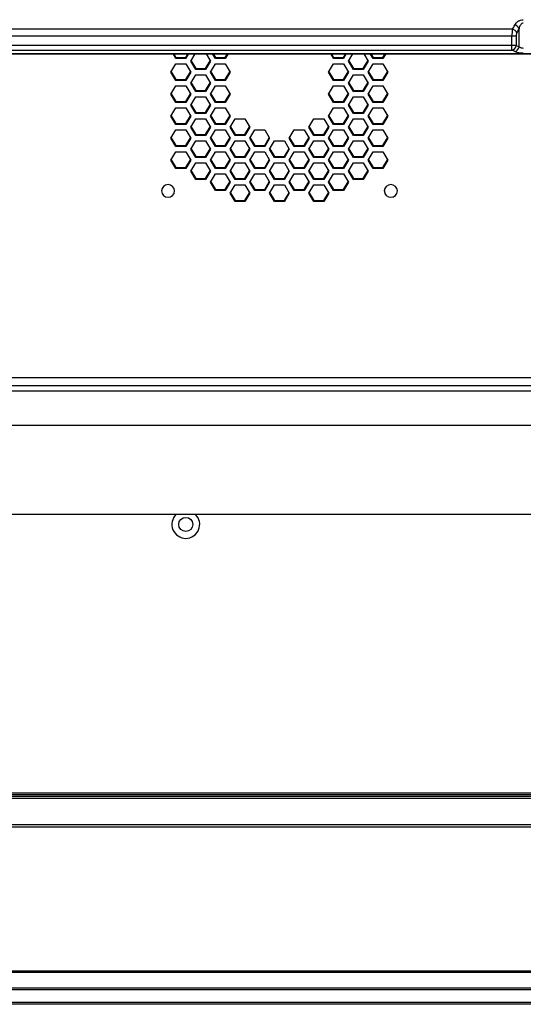
# Paper-space layout '_Bottom' of a CAD drawing. Units: inches. Extents: x -25.2 to 25.2, y -14.8 to 14.8.
# Drawn here: x -6.8 to -0.4, y -14.8 to -2.4 of the extents above; entities that cross this region are included whole.
import ezdxf

# ---------------------------------------------------------------- set-up
doc = ezdxf.new("R2010")
doc.units = ezdxf.units.IN
doc.header["$MEASUREMENT"] = 0

psp = doc.layouts.new('_Bottom')

# ---------------------------------------------------------------- linework, layer by layer
at = {"color": 7, "linetype": 'Continuous', "lineweight": 25}
for p, q in [((-12.785, -2.58), (-0.482, -2.58)), ((-0.527, -2.497), (-12.734, -2.497)), ((-0.536, -2.762), (-0.536, -2.58)), ((-0.482, -2.58), (-0.482, -2.702)), ((-0.446, -2.719), (-0.446, -2.487)), ((-0.482, -2.702), (-10.735, -2.702)), ((-0.482, -2.702), (-0.446, -2.719)), ((-10.735, -2.762), (-0.536, -2.762)), ((10.675, -2.807), (-10.675, -2.807)), ((-10.67, -2.809), (10.67, -2.809)), ((-4.78, -2.868), (-4.815, -2.809)), ((-4.807, -2.809), (-4.78, -2.855)), ((-4.78, -2.855), (-4.78, -2.868)), ((-4.78, -2.855), (-4.655, -2.855)), ((-4.62, -2.809), (-4.655, -2.868)), ((-4.655, -2.855), (-4.628, -2.809)), ((-4.655, -2.855), (-4.655, -2.868)), ((-4.594, -2.902), (-4.538, -2.809)), ((-4.399, -2.809), (-4.344, -2.902)), ((-4.282, -2.868), (-4.317, -2.809)), ((-4.309, -2.809), (-4.282, -2.855)), ((-4.282, -2.855), (-4.282, -2.868)), ((-4.282, -2.855), (-4.157, -2.855)), ((-4.122, -2.809), (-4.157, -2.868)), ((-4.157, -2.855), (-4.13, -2.809)), ((-4.157, -2.855), (-4.157, -2.868)), ((-2.788, -2.868), (-2.823, -2.809)), ((-2.816, -2.809), (-2.788, -2.855)), ((-2.788, -2.855), (-2.788, -2.868)), ((-2.788, -2.855), (-2.663, -2.855)), ((-2.628, -2.809), (-2.663, -2.868)), ((-2.663, -2.855), (-2.636, -2.809)), ((-2.663, -2.855), (-2.663, -2.868)), ((-2.602, -2.902), (-2.546, -2.809)), ((-2.407, -2.809), (-2.352, -2.902)), ((-2.29, -2.868), (-2.325, -2.809)), ((-2.318, -2.809), (-2.29, -2.855)), ((-2.29, -2.855), (-2.29, -2.868)), ((-2.29, -2.855), (-2.165, -2.855)), ((-2.13, -2.809), (-2.165, -2.868)), ((-2.165, -2.855), (-2.138, -2.809)), ((-2.165, -2.855), (-2.165, -2.868)), ((-0.5, -2.779), (-0.536, -2.762)), ((-4.843, -3.041), (-4.78, -2.936)), ((-4.655, -2.868), (-4.78, -2.868)), ((-4.78, -2.936), (-4.655, -2.936)), ((-4.655, -2.936), (-4.593, -3.041)), ((-4.531, -3.006), (-4.594, -2.902)), ((-4.59, -2.895), (-4.531, -2.994)), ((-4.406, -2.994), (-4.347, -2.895)), ((-4.344, -2.902), (-4.406, -3.006)), ((-4.345, -3.041), (-4.282, -2.936)), ((-4.157, -2.868), (-4.282, -2.868)), ((-4.282, -2.936), (-4.157, -2.936)), ((-4.157, -2.936), (-4.095, -3.041)), ((-2.851, -3.041), (-2.788, -2.936)), ((-2.663, -2.868), (-2.788, -2.868)), ((-2.788, -2.936), (-2.663, -2.936)), ((-2.663, -2.936), (-2.601, -3.041)), ((-2.539, -3.006), (-2.602, -2.902)), ((-2.598, -2.895), (-2.539, -2.994)), ((-2.414, -2.994), (-2.356, -2.895)), ((-2.352, -2.902), (-2.414, -3.006)), ((-2.353, -3.041), (-2.29, -2.936)), ((-2.165, -2.868), (-2.29, -2.868)), ((-2.29, -2.936), (-2.165, -2.936)), ((-2.165, -2.936), (-2.103, -3.041)), ((-4.78, -3.145), (-4.843, -3.041)), ((-4.839, -3.034), (-4.78, -3.132)), ((-4.655, -3.132), (-4.596, -3.034)), ((-4.593, -3.041), (-4.655, -3.145)), ((-4.594, -3.18), (-4.531, -3.075)), ((-4.531, -2.994), (-4.531, -3.006)), ((-4.531, -2.994), (-4.406, -2.994)), ((-4.406, -3.006), (-4.531, -3.006)), ((-4.531, -3.075), (-4.406, -3.075)), ((-4.406, -2.994), (-4.406, -3.006)), ((-4.406, -3.075), (-4.344, -3.18)), ((-4.282, -3.145), (-4.345, -3.041)), ((-4.341, -3.034), (-4.282, -3.132)), ((-4.157, -3.132), (-4.098, -3.034)), ((-4.095, -3.041), (-4.157, -3.145)), ((-2.788, -3.145), (-2.851, -3.041)), ((-2.847, -3.034), (-2.788, -3.132)), ((-2.663, -3.132), (-2.605, -3.034)), ((-2.601, -3.041), (-2.663, -3.145)), ((-2.602, -3.18), (-2.539, -3.075)), ((-2.539, -2.994), (-2.539, -3.006)), ((-2.539, -2.994), (-2.414, -2.994)), ((-2.414, -3.006), (-2.539, -3.006)), ((-2.539, -3.075), (-2.414, -3.075)), ((-2.414, -2.994), (-2.414, -3.006)), ((-2.414, -3.075), (-2.352, -3.18)), ((-2.29, -3.145), (-2.353, -3.041)), ((-2.349, -3.034), (-2.29, -3.132)), ((-2.165, -3.132), (-2.107, -3.034)), ((-2.103, -3.041), (-2.165, -3.145)), ((-4.843, -3.318), (-4.78, -3.214)), ((-4.78, -3.132), (-4.78, -3.145)), ((-4.78, -3.132), (-4.655, -3.132)), ((-4.655, -3.145), (-4.78, -3.145)), ((-4.78, -3.214), (-4.655, -3.214)), ((-4.655, -3.132), (-4.655, -3.145)), ((-4.655, -3.214), (-4.593, -3.318)), ((-4.531, -3.284), (-4.594, -3.18)), ((-4.59, -3.173), (-4.531, -3.271)), ((-4.406, -3.271), (-4.347, -3.173)), ((-4.344, -3.18), (-4.406, -3.284)), ((-4.345, -3.318), (-4.282, -3.214)), ((-4.282, -3.132), (-4.282, -3.145)), ((-4.282, -3.132), (-4.157, -3.132)), ((-4.157, -3.145), (-4.282, -3.145)), ((-4.282, -3.214), (-4.157, -3.214)), ((-4.157, -3.132), (-4.157, -3.145)), ((-4.157, -3.214), (-4.095, -3.318)), ((-2.851, -3.318), (-2.788, -3.214)), ((-2.788, -3.132), (-2.788, -3.145)), ((-2.788, -3.132), (-2.663, -3.132)), ((-2.663, -3.145), (-2.788, -3.145)), ((-2.788, -3.214), (-2.663, -3.214)), ((-2.663, -3.132), (-2.663, -3.145)), ((-2.663, -3.214), (-2.601, -3.318)), ((-2.539, -3.284), (-2.602, -3.18)), ((-2.598, -3.173), (-2.539, -3.271)), ((-2.414, -3.271), (-2.356, -3.173)), ((-2.352, -3.18), (-2.414, -3.284)), ((-2.353, -3.318), (-2.29, -3.214)), ((-2.29, -3.132), (-2.29, -3.145)), ((-2.29, -3.132), (-2.165, -3.132)), ((-2.165, -3.145), (-2.29, -3.145)), ((-2.29, -3.214), (-2.165, -3.214)), ((-2.165, -3.132), (-2.165, -3.145)), ((-2.165, -3.214), (-2.103, -3.318)), ((-4.78, -3.423), (-4.843, -3.318)), ((-4.839, -3.312), (-4.78, -3.41)), ((-4.655, -3.41), (-4.596, -3.312)), ((-4.593, -3.318), (-4.655, -3.423)), ((-4.594, -3.457), (-4.531, -3.353)), ((-4.531, -3.271), (-4.531, -3.284)), ((-4.531, -3.271), (-4.406, -3.271)), ((-4.406, -3.284), (-4.531, -3.284)), ((-4.531, -3.353), (-4.406, -3.353)), ((-4.406, -3.271), (-4.406, -3.284)), ((-4.406, -3.353), (-4.344, -3.457)), ((-4.282, -3.423), (-4.345, -3.318)), ((-4.341, -3.312), (-4.282, -3.41)), ((-4.157, -3.41), (-4.098, -3.312)), ((-4.095, -3.318), (-4.157, -3.423)), ((-2.788, -3.423), (-2.851, -3.318)), ((-2.847, -3.312), (-2.788, -3.41)), ((-2.663, -3.41), (-2.605, -3.312)), ((-2.601, -3.318), (-2.663, -3.423)), ((-2.602, -3.457), (-2.539, -3.353)), ((-2.539, -3.271), (-2.539, -3.284)), ((-2.539, -3.271), (-2.414, -3.271)), ((-2.414, -3.284), (-2.539, -3.284)), ((-2.539, -3.353), (-2.414, -3.353)), ((-2.414, -3.271), (-2.414, -3.284)), ((-2.414, -3.353), (-2.352, -3.457)), ((-2.29, -3.423), (-2.353, -3.318)), ((-2.349, -3.312), (-2.29, -3.41)), ((-2.165, -3.41), (-2.107, -3.312)), ((-2.103, -3.318), (-2.165, -3.423)), ((-4.78, -3.41), (-4.78, -3.423)), ((-4.78, -3.41), (-4.655, -3.41)), ((-4.655, -3.423), (-4.78, -3.423)), ((-4.655, -3.41), (-4.655, -3.423)), ((-4.531, -3.562), (-4.594, -3.457)), ((-4.59, -3.451), (-4.531, -3.549)), ((-4.406, -3.549), (-4.347, -3.451)), ((-4.344, -3.457), (-4.406, -3.562)), ((-4.282, -3.41), (-4.282, -3.423)), ((-4.282, -3.41), (-4.157, -3.41)), ((-4.157, -3.423), (-4.282, -3.423)), ((-4.157, -3.41), (-4.157, -3.423)), ((-2.788, -3.41), (-2.788, -3.423)), ((-2.788, -3.41), (-2.663, -3.41)), ((-2.663, -3.423), (-2.788, -3.423)), ((-2.663, -3.41), (-2.663, -3.423)), ((-2.539, -3.562), (-2.602, -3.457)), ((-2.598, -3.451), (-2.539, -3.549)), ((-2.414, -3.549), (-2.356, -3.451)), ((-2.352, -3.457), (-2.414, -3.562)), ((-2.29, -3.41), (-2.29, -3.423)), ((-2.29, -3.41), (-2.165, -3.41)), ((-2.165, -3.423), (-2.29, -3.423)), ((-2.165, -3.41), (-2.165, -3.423)), ((-4.843, -3.596), (-4.78, -3.492)), ((-4.78, -3.701), (-4.843, -3.596)), ((-4.839, -3.59), (-4.78, -3.688)), ((-4.78, -3.492), (-4.655, -3.492)), ((-4.655, -3.492), (-4.593, -3.596)), ((-4.655, -3.688), (-4.596, -3.59)), ((-4.593, -3.596), (-4.655, -3.701)), ((-4.531, -3.549), (-4.531, -3.562)), ((-4.531, -3.549), (-4.406, -3.549)), ((-4.406, -3.562), (-4.531, -3.562)), ((-4.406, -3.549), (-4.406, -3.562)), ((-4.345, -3.596), (-4.282, -3.492)), ((-4.282, -3.701), (-4.345, -3.596)), ((-4.341, -3.59), (-4.282, -3.688)), ((-4.282, -3.492), (-4.157, -3.492)), ((-4.157, -3.492), (-4.095, -3.596)), ((-4.157, -3.688), (-4.098, -3.59)), ((-4.095, -3.596), (-4.157, -3.701)), ((-2.851, -3.596), (-2.788, -3.492)), ((-2.788, -3.701), (-2.851, -3.596)), ((-2.847, -3.59), (-2.788, -3.688)), ((-2.788, -3.492), (-2.663, -3.492)), ((-2.663, -3.492), (-2.601, -3.596)), ((-2.663, -3.688), (-2.605, -3.59)), ((-2.601, -3.596), (-2.663, -3.701)), ((-2.539, -3.549), (-2.539, -3.562)), ((-2.539, -3.549), (-2.414, -3.549)), ((-2.414, -3.562), (-2.539, -3.562)), ((-2.414, -3.549), (-2.414, -3.562)), ((-2.353, -3.596), (-2.29, -3.492)), ((-2.29, -3.701), (-2.353, -3.596)), ((-2.349, -3.59), (-2.29, -3.688)), ((-2.29, -3.492), (-2.165, -3.492)), ((-2.165, -3.492), (-2.103, -3.596)), ((-2.165, -3.688), (-2.107, -3.59)), ((-2.103, -3.596), (-2.165, -3.701)), ((-4.78, -3.688), (-4.78, -3.701)), ((-4.78, -3.688), (-4.655, -3.688)), ((-4.655, -3.701), (-4.78, -3.701)), ((-4.655, -3.688), (-4.655, -3.701)), ((-4.594, -3.735), (-4.531, -3.63)), ((-4.59, -3.729), (-4.531, -3.827)), ((-4.531, -3.63), (-4.406, -3.63)), ((-4.406, -3.63), (-4.344, -3.735)), ((-4.406, -3.827), (-4.347, -3.729)), ((-4.282, -3.688), (-4.282, -3.701)), ((-4.282, -3.688), (-4.157, -3.688)), ((-4.157, -3.701), (-4.282, -3.701)), ((-4.157, -3.688), (-4.157, -3.701)), ((-4.096, -3.735), (-4.033, -3.63)), ((-4.092, -3.729), (-4.033, -3.827)), ((-4.033, -3.63), (-3.908, -3.63)), ((-3.908, -3.63), (-3.846, -3.735)), ((-3.908, -3.827), (-3.849, -3.729)), ((-3.1, -3.735), (-3.037, -3.63)), ((-3.096, -3.729), (-3.037, -3.827)), ((-3.037, -3.63), (-2.912, -3.63)), ((-2.912, -3.63), (-2.85, -3.735)), ((-2.912, -3.827), (-2.854, -3.729)), ((-2.788, -3.688), (-2.788, -3.701)), ((-2.788, -3.688), (-2.663, -3.688)), ((-2.663, -3.701), (-2.788, -3.701)), ((-2.663, -3.688), (-2.663, -3.701)), ((-2.602, -3.735), (-2.539, -3.63)), ((-2.598, -3.729), (-2.539, -3.827)), ((-2.539, -3.63), (-2.414, -3.63)), ((-2.414, -3.63), (-2.352, -3.735)), ((-2.414, -3.827), (-2.356, -3.729)), ((-2.29, -3.688), (-2.29, -3.701)), ((-2.29, -3.688), (-2.165, -3.688)), ((-2.165, -3.701), (-2.29, -3.701)), ((-2.165, -3.688), (-2.165, -3.701)), ((-4.843, -3.874), (-4.78, -3.769)), ((-4.78, -3.769), (-4.655, -3.769)), ((-4.655, -3.769), (-4.593, -3.874)), ((-4.531, -3.84), (-4.594, -3.735)), ((-4.531, -3.827), (-4.531, -3.84)), ((-4.531, -3.827), (-4.406, -3.827)), ((-4.406, -3.84), (-4.531, -3.84)), ((-4.344, -3.735), (-4.406, -3.84)), ((-4.406, -3.827), (-4.406, -3.84)), ((-4.345, -3.874), (-4.282, -3.769)), ((-4.282, -3.769), (-4.157, -3.769)), ((-4.157, -3.769), (-4.095, -3.874)), ((-4.033, -3.84), (-4.096, -3.735)), ((-4.033, -3.827), (-4.033, -3.84)), ((-4.033, -3.827), (-3.908, -3.827)), ((-3.908, -3.84), (-4.033, -3.84)), ((-3.846, -3.735), (-3.908, -3.84)), ((-3.908, -3.827), (-3.908, -3.84)), ((-3.847, -3.874), (-3.784, -3.769)), ((-3.784, -3.769), (-3.659, -3.769)), ((-3.659, -3.769), (-3.597, -3.874)), ((-3.349, -3.874), (-3.286, -3.769)), ((-3.286, -3.769), (-3.161, -3.769)), ((-3.161, -3.769), (-3.099, -3.874)), ((-3.037, -3.84), (-3.1, -3.735)), ((-3.037, -3.827), (-3.037, -3.84)), ((-3.037, -3.827), (-2.912, -3.827)), ((-2.912, -3.84), (-3.037, -3.84)), ((-2.85, -3.735), (-2.912, -3.84)), ((-2.912, -3.827), (-2.912, -3.84)), ((-2.851, -3.874), (-2.788, -3.769)), ((-2.788, -3.769), (-2.663, -3.769)), ((-2.663, -3.769), (-2.601, -3.874)), ((-2.539, -3.84), (-2.602, -3.735)), ((-2.539, -3.827), (-2.539, -3.84)), ((-2.539, -3.827), (-2.414, -3.827)), ((-2.414, -3.84), (-2.539, -3.84)), ((-2.352, -3.735), (-2.414, -3.84)), ((-2.414, -3.827), (-2.414, -3.84)), ((-2.353, -3.874), (-2.29, -3.769)), ((-2.29, -3.769), (-2.165, -3.769)), ((-2.165, -3.769), (-2.103, -3.874)), ((-4.78, -3.978), (-4.843, -3.874)), ((-4.839, -3.867), (-4.78, -3.965)), ((-4.78, -3.965), (-4.78, -3.978)), ((-4.78, -3.965), (-4.655, -3.965)), ((-4.655, -3.978), (-4.78, -3.978)), ((-4.655, -3.965), (-4.596, -3.867)), ((-4.593, -3.874), (-4.655, -3.978)), ((-4.655, -3.965), (-4.655, -3.978)), ((-4.594, -4.013), (-4.531, -3.908)), ((-4.531, -3.908), (-4.406, -3.908)), ((-4.406, -3.908), (-4.344, -4.013)), ((-4.282, -3.978), (-4.345, -3.874)), ((-4.341, -3.867), (-4.282, -3.965)), ((-4.282, -3.965), (-4.282, -3.978)), ((-4.282, -3.965), (-4.157, -3.965)), ((-4.157, -3.978), (-4.282, -3.978)), ((-4.157, -3.965), (-4.098, -3.867)), ((-4.095, -3.874), (-4.157, -3.978)), ((-4.157, -3.965), (-4.157, -3.978)), ((-4.096, -4.013), (-4.033, -3.908)), ((-4.033, -3.908), (-3.908, -3.908)), ((-3.908, -3.908), (-3.846, -4.013)), ((-3.784, -3.978), (-3.847, -3.874)), ((-3.843, -3.867), (-3.784, -3.965)), ((-3.784, -3.965), (-3.784, -3.978)), ((-3.784, -3.965), (-3.659, -3.965)), ((-3.659, -3.978), (-3.784, -3.978)), ((-3.659, -3.965), (-3.601, -3.867)), ((-3.597, -3.874), (-3.659, -3.978)), ((-3.659, -3.965), (-3.659, -3.978)), ((-3.598, -4.013), (-3.535, -3.908)), ((-3.535, -3.908), (-3.41, -3.908)), ((-3.41, -3.908), (-3.348, -4.013)), ((-3.286, -3.978), (-3.349, -3.874)), ((-3.345, -3.867), (-3.286, -3.965)), ((-3.286, -3.965), (-3.286, -3.978)), ((-3.286, -3.965), (-3.161, -3.965)), ((-3.161, -3.978), (-3.286, -3.978)), ((-3.161, -3.965), (-3.103, -3.867)), ((-3.099, -3.874), (-3.161, -3.978)), ((-3.161, -3.965), (-3.161, -3.978)), ((-3.1, -4.013), (-3.037, -3.908)), ((-3.037, -3.908), (-2.912, -3.908)), ((-2.912, -3.908), (-2.85, -4.013)), ((-2.788, -3.978), (-2.851, -3.874)), ((-2.847, -3.867), (-2.788, -3.965)), ((-2.788, -3.965), (-2.788, -3.978)), ((-2.788, -3.965), (-2.663, -3.965)), ((-2.663, -3.978), (-2.788, -3.978)), ((-2.663, -3.965), (-2.605, -3.867)), ((-2.601, -3.874), (-2.663, -3.978)), ((-2.663, -3.965), (-2.663, -3.978)), ((-2.602, -4.013), (-2.539, -3.908)), ((-2.539, -3.908), (-2.414, -3.908)), ((-2.414, -3.908), (-2.352, -4.013)), ((-2.29, -3.978), (-2.353, -3.874)), ((-2.349, -3.867), (-2.29, -3.965)), ((-2.29, -3.965), (-2.29, -3.978)), ((-2.29, -3.965), (-2.165, -3.965)), ((-2.165, -3.978), (-2.29, -3.978)), ((-2.165, -3.965), (-2.107, -3.867)), ((-2.103, -3.874), (-2.165, -3.978)), ((-2.165, -3.965), (-2.165, -3.978)), ((-4.843, -4.152), (-4.78, -4.047)), ((-4.78, -4.047), (-4.655, -4.047)), ((-4.655, -4.047), (-4.593, -4.152)), ((-4.531, -4.117), (-4.594, -4.013)), ((-4.59, -4.006), (-4.531, -4.104)), ((-4.406, -4.104), (-4.347, -4.006)), ((-4.344, -4.013), (-4.406, -4.117)), ((-4.345, -4.152), (-4.282, -4.047)), ((-4.282, -4.047), (-4.157, -4.047)), ((-4.157, -4.047), (-4.095, -4.152)), ((-4.033, -4.117), (-4.096, -4.013)), ((-4.092, -4.006), (-4.033, -4.104)), ((-3.908, -4.104), (-3.849, -4.006)), ((-3.846, -4.013), (-3.908, -4.117)), ((-3.847, -4.152), (-3.784, -4.047)), ((-3.784, -4.047), (-3.659, -4.047)), ((-3.659, -4.047), (-3.597, -4.152)), ((-3.535, -4.117), (-3.598, -4.013)), ((-3.594, -4.006), (-3.535, -4.104)), ((-3.41, -4.104), (-3.352, -4.006)), ((-3.348, -4.013), (-3.41, -4.117)), ((-3.349, -4.152), (-3.286, -4.047)), ((-3.286, -4.047), (-3.161, -4.047)), ((-3.161, -4.047), (-3.099, -4.152)), ((-3.037, -4.117), (-3.1, -4.013)), ((-3.096, -4.006), (-3.037, -4.104)), ((-2.912, -4.104), (-2.854, -4.006)), ((-2.85, -4.013), (-2.912, -4.117)), ((-2.851, -4.152), (-2.788, -4.047)), ((-2.788, -4.047), (-2.663, -4.047)), ((-2.663, -4.047), (-2.601, -4.152)), ((-2.539, -4.117), (-2.602, -4.013)), ((-2.598, -4.006), (-2.539, -4.104)), ((-2.414, -4.104), (-2.356, -4.006)), ((-2.352, -4.013), (-2.414, -4.117)), ((-2.353, -4.152), (-2.29, -4.047)), ((-2.29, -4.047), (-2.165, -4.047)), ((-2.165, -4.047), (-2.103, -4.152)), ((-4.78, -4.256), (-4.843, -4.152)), ((-4.839, -4.145), (-4.78, -4.243)), ((-4.655, -4.243), (-4.596, -4.145)), ((-4.593, -4.152), (-4.655, -4.256)), ((-4.594, -4.29), (-4.531, -4.186)), ((-4.531, -4.104), (-4.531, -4.117)), ((-4.531, -4.104), (-4.406, -4.104)), ((-4.406, -4.117), (-4.531, -4.117)), ((-4.531, -4.186), (-4.406, -4.186)), ((-4.406, -4.104), (-4.406, -4.117)), ((-4.406, -4.186), (-4.344, -4.29)), ((-4.282, -4.256), (-4.345, -4.152)), ((-4.341, -4.145), (-4.282, -4.243)), ((-4.157, -4.243), (-4.098, -4.145)), ((-4.095, -4.152), (-4.157, -4.256)), ((-4.096, -4.29), (-4.033, -4.186)), ((-4.033, -4.104), (-4.033, -4.117)), ((-4.033, -4.104), (-3.908, -4.104)), ((-3.908, -4.117), (-4.033, -4.117)), ((-4.033, -4.186), (-3.908, -4.186)), ((-3.908, -4.104), (-3.908, -4.117)), ((-3.908, -4.186), (-3.846, -4.29)), ((-3.784, -4.256), (-3.847, -4.152)), ((-3.843, -4.145), (-3.784, -4.243)), ((-3.659, -4.243), (-3.601, -4.145)), ((-3.597, -4.152), (-3.659, -4.256)), ((-3.598, -4.29), (-3.535, -4.186)), ((-3.535, -4.104), (-3.535, -4.117)), ((-3.535, -4.104), (-3.41, -4.104)), ((-3.41, -4.117), (-3.535, -4.117)), ((-3.535, -4.186), (-3.41, -4.186)), ((-3.41, -4.104), (-3.41, -4.117)), ((-3.41, -4.186), (-3.348, -4.29)), ((-3.286, -4.256), (-3.349, -4.152)), ((-3.345, -4.145), (-3.286, -4.243)), ((-3.161, -4.243), (-3.103, -4.145)), ((-3.099, -4.152), (-3.161, -4.256)), ((-3.1, -4.29), (-3.037, -4.186)), ((-3.037, -4.104), (-3.037, -4.117)), ((-3.037, -4.104), (-2.912, -4.104)), ((-2.912, -4.117), (-3.037, -4.117)), ((-3.037, -4.186), (-2.912, -4.186)), ((-2.912, -4.104), (-2.912, -4.117)), ((-2.912, -4.186), (-2.85, -4.29)), ((-2.788, -4.256), (-2.851, -4.152)), ((-2.847, -4.145), (-2.788, -4.243)), ((-2.663, -4.243), (-2.605, -4.145)), ((-2.601, -4.152), (-2.663, -4.256)), ((-2.602, -4.29), (-2.539, -4.186)), ((-2.539, -4.104), (-2.539, -4.117)), ((-2.539, -4.104), (-2.414, -4.104)), ((-2.414, -4.117), (-2.539, -4.117)), ((-2.539, -4.186), (-2.414, -4.186)), ((-2.414, -4.104), (-2.414, -4.117)), ((-2.414, -4.186), (-2.352, -4.29)), ((-2.29, -4.256), (-2.353, -4.152)), ((-2.349, -4.145), (-2.29, -4.243)), ((-2.165, -4.243), (-2.107, -4.145)), ((-2.103, -4.152), (-2.165, -4.256)), ((-4.78, -4.243), (-4.78, -4.256)), ((-4.78, -4.243), (-4.655, -4.243)), ((-4.655, -4.256), (-4.78, -4.256)), ((-4.655, -4.243), (-4.655, -4.256)), ((-4.531, -4.395), (-4.594, -4.29)), ((-4.59, -4.284), (-4.531, -4.382)), ((-4.406, -4.382), (-4.347, -4.284)), ((-4.344, -4.29), (-4.406, -4.395)), ((-4.345, -4.429), (-4.282, -4.325)), ((-4.282, -4.243), (-4.282, -4.256)), ((-4.282, -4.243), (-4.157, -4.243)), ((-4.157, -4.256), (-4.282, -4.256)), ((-4.282, -4.325), (-4.157, -4.325)), ((-4.157, -4.243), (-4.157, -4.256)), ((-4.157, -4.325), (-4.095, -4.429)), ((-4.033, -4.395), (-4.096, -4.29)), ((-4.092, -4.284), (-4.033, -4.382)), ((-3.908, -4.382), (-3.849, -4.284)), ((-3.846, -4.29), (-3.908, -4.395)), ((-3.847, -4.429), (-3.784, -4.325)), ((-3.784, -4.243), (-3.784, -4.256)), ((-3.784, -4.243), (-3.659, -4.243)), ((-3.659, -4.256), (-3.784, -4.256)), ((-3.784, -4.325), (-3.659, -4.325)), ((-3.659, -4.243), (-3.659, -4.256)), ((-3.659, -4.325), (-3.597, -4.429)), ((-3.535, -4.395), (-3.598, -4.29)), ((-3.594, -4.284), (-3.535, -4.382)), ((-3.41, -4.382), (-3.352, -4.284)), ((-3.348, -4.29), (-3.41, -4.395)), ((-3.349, -4.429), (-3.286, -4.325)), ((-3.286, -4.243), (-3.286, -4.256)), ((-3.286, -4.243), (-3.161, -4.243)), ((-3.161, -4.256), (-3.286, -4.256)), ((-3.286, -4.325), (-3.161, -4.325)), ((-3.161, -4.243), (-3.161, -4.256)), ((-3.161, -4.325), (-3.099, -4.429)), ((-3.037, -4.395), (-3.1, -4.29)), ((-3.096, -4.284), (-3.037, -4.382)), ((-2.912, -4.382), (-2.854, -4.284)), ((-2.85, -4.29), (-2.912, -4.395)), ((-2.851, -4.429), (-2.788, -4.325)), ((-2.788, -4.243), (-2.788, -4.256)), ((-2.788, -4.243), (-2.663, -4.243)), ((-2.663, -4.256), (-2.788, -4.256)), ((-2.788, -4.325), (-2.663, -4.325)), ((-2.663, -4.243), (-2.663, -4.256)), ((-2.663, -4.325), (-2.601, -4.429)), ((-2.539, -4.395), (-2.602, -4.29)), ((-2.598, -4.284), (-2.539, -4.382)), ((-2.414, -4.382), (-2.356, -4.284)), ((-2.352, -4.29), (-2.414, -4.395)), ((-2.29, -4.243), (-2.29, -4.256)), ((-2.29, -4.243), (-2.165, -4.243)), ((-2.165, -4.256), (-2.29, -4.256)), ((-2.165, -4.243), (-2.165, -4.256)), ((-4.531, -4.382), (-4.531, -4.395)), ((-4.531, -4.382), (-4.406, -4.382)), ((-4.406, -4.395), (-4.531, -4.395)), ((-4.406, -4.382), (-4.406, -4.395)), ((-4.282, -4.534), (-4.345, -4.429)), ((-4.341, -4.423), (-4.282, -4.521)), ((-4.157, -4.521), (-4.098, -4.423)), ((-4.095, -4.429), (-4.157, -4.534)), ((-4.096, -4.568), (-4.033, -4.464)), ((-4.033, -4.382), (-4.033, -4.395)), ((-4.033, -4.382), (-3.908, -4.382)), ((-3.908, -4.395), (-4.033, -4.395)), ((-4.033, -4.464), (-3.908, -4.464)), ((-3.908, -4.382), (-3.908, -4.395)), ((-3.908, -4.464), (-3.846, -4.568)), ((-3.784, -4.534), (-3.847, -4.429)), ((-3.843, -4.423), (-3.784, -4.521)), ((-3.659, -4.521), (-3.601, -4.423)), ((-3.597, -4.429), (-3.659, -4.534)), ((-3.598, -4.568), (-3.535, -4.464)), ((-3.535, -4.382), (-3.535, -4.395)), ((-3.535, -4.382), (-3.41, -4.382)), ((-3.41, -4.395), (-3.535, -4.395)), ((-3.535, -4.464), (-3.41, -4.464)), ((-3.41, -4.382), (-3.41, -4.395)), ((-3.41, -4.464), (-3.348, -4.568)), ((-3.286, -4.534), (-3.349, -4.429)), ((-3.345, -4.423), (-3.286, -4.521)), ((-3.161, -4.521), (-3.103, -4.423)), ((-3.099, -4.429), (-3.161, -4.534)), ((-3.1, -4.568), (-3.037, -4.464)), ((-3.037, -4.382), (-3.037, -4.395)), ((-3.037, -4.382), (-2.912, -4.382)), ((-2.912, -4.395), (-3.037, -4.395)), ((-3.037, -4.464), (-2.912, -4.464)), ((-2.912, -4.382), (-2.912, -4.395)), ((-2.912, -4.464), (-2.85, -4.568)), ((-2.788, -4.534), (-2.851, -4.429)), ((-2.847, -4.423), (-2.788, -4.521)), ((-2.663, -4.521), (-2.605, -4.423)), ((-2.601, -4.429), (-2.663, -4.534)), ((-2.539, -4.382), (-2.539, -4.395)), ((-2.539, -4.382), (-2.414, -4.382)), ((-2.414, -4.395), (-2.539, -4.395)), ((-2.414, -4.382), (-2.414, -4.395)), ((-4.798, -4.539), (-4.798, -4.539)), ((-4.282, -4.521), (-4.282, -4.534)), ((-4.282, -4.521), (-4.157, -4.521)), ((-4.157, -4.534), (-4.282, -4.534)), ((-4.157, -4.521), (-4.157, -4.534)), ((-4.033, -4.673), (-4.096, -4.568)), ((-4.092, -4.562), (-4.033, -4.66)), ((-3.908, -4.66), (-3.849, -4.562)), ((-3.846, -4.568), (-3.908, -4.673)), ((-3.784, -4.521), (-3.784, -4.534)), ((-3.784, -4.521), (-3.659, -4.521)), ((-3.659, -4.534), (-3.784, -4.534)), ((-3.659, -4.521), (-3.659, -4.534)), ((-3.535, -4.673), (-3.598, -4.568)), ((-3.594, -4.562), (-3.535, -4.66)), ((-3.41, -4.66), (-3.352, -4.562)), ((-3.348, -4.568), (-3.41, -4.673)), ((-3.286, -4.521), (-3.286, -4.534)), ((-3.286, -4.521), (-3.161, -4.521)), ((-3.161, -4.534), (-3.286, -4.534)), ((-3.161, -4.521), (-3.161, -4.534)), ((-3.037, -4.673), (-3.1, -4.568)), ((-3.096, -4.562), (-3.037, -4.66)), ((-2.912, -4.66), (-2.854, -4.562)), ((-2.85, -4.568), (-2.912, -4.673)), ((-2.788, -4.521), (-2.788, -4.534)), ((-2.788, -4.521), (-2.663, -4.521)), ((-2.663, -4.534), (-2.788, -4.534)), ((-2.663, -4.521), (-2.663, -4.534)), ((-1.983, -4.539), (-1.983, -4.539)), ((-4.033, -4.66), (-4.033, -4.673)), ((-4.033, -4.66), (-3.908, -4.66)), ((-3.908, -4.673), (-4.033, -4.673)), ((-3.908, -4.66), (-3.908, -4.673)), ((-3.535, -4.66), (-3.535, -4.673)), ((-3.535, -4.66), (-3.41, -4.66)), ((-3.41, -4.673), (-3.535, -4.673)), ((-3.41, -4.66), (-3.41, -4.673)), ((-3.037, -4.66), (-3.037, -4.673)), ((-3.037, -4.66), (-2.912, -4.66)), ((-2.912, -4.673), (-3.037, -4.673)), ((-2.912, -4.66), (-2.912, -4.673)), ((-12.5, -6.894), (12.5, -6.894)), ((12.562, -7), (-12.562, -7)), ((-12.281, -7.062), (12.281, -7.062)), ((11.979, -7.5), (-11.979, -7.5)), ((11.893, -8.625), (-11.893, -8.625)), ((22.329, -12.145), (-22.329, -12.145)), ((21.714, -12.165), (-21.714, -12.165)), ((-21.754, -12.205), (21.754, -12.205)), ((21.734, -12.185), (-21.734, -12.185)), ((22.091, -12.542), (-22.091, -12.542)), ((22.124, -12.575), (-22.124, -12.575)), ((23.956, -14.407), (-23.956, -14.407)), ((23.939, -14.39), (-23.939, -14.39)), ((24.178, -14.629), (-24.178, -14.629)), ((24.155, -14.605), (-24.155, -14.605)), ((24.334, -14.785), (-24.334, -14.785)), ((24.359, -14.81), (-24.359, -14.81))]:
    psp.add_line(p, q, dxfattribs=at)
at = {"color": 7, "linetype": 'Continuous', "lineweight": 25, "flags": 128}
for points in [[(-4.88, -4.459), (-4.912, -4.466), (-4.938, -4.483), (-4.956, -4.509), (-4.963, -4.539), (-4.956, -4.57), (-4.938, -4.595), (-4.912, -4.613), (-4.88, -4.619), (-4.849, -4.613), (-4.822, -4.595), (-4.804, -4.57), (-4.798, -4.539), (-4.804, -4.509), (-4.822, -4.483), (-4.849, -4.466), (-4.88, -4.459)], [(-2.065, -4.459), (-2.097, -4.466), (-2.123, -4.483), (-2.141, -4.509), (-2.148, -4.539), (-2.141, -4.57), (-2.123, -4.595), (-2.097, -4.613), (-2.065, -4.619), (-2.034, -4.613), (-2.007, -4.595), (-1.989, -4.57), (-1.983, -4.539), (-1.989, -4.509), (-2.007, -4.483), (-2.034, -4.466), (-2.065, -4.459)], [(-4.963, -4.539), (-4.956, -4.57), (-4.938, -4.595), (-4.912, -4.613), (-4.88, -4.619), (-4.849, -4.613), (-4.822, -4.595), (-4.804, -4.57), (-4.798, -4.539), (-4.798, -4.539)]]:
    psp.add_lwpolyline(points, dxfattribs=at)
at = {"color": 7, "linetype": 'Continuous', "lineweight": 25}
psp.add_circle((-4.656, -8.75), 0.0886, dxfattribs=at)
for centre, radius, start, end in [((-0.522, -2.529), 0.0872, 28.7529, 75.1646), ((-0.19, -2.576), 0.346, 166.7767, 180.6633), ((-0.549, -2.582), 0.0879, 29.5946, 75.3083), ((-0.389, -2.578), 0.0925, 154.2717, 180.903), ((-0.55, -2.696), 0.068, 281.5105, 354.7322), ((-0.514, -2.713), 0.068, 281.5105, 354.7322), ((-0.396, -2.652), 0.0832, 232.9075, 272.7083), ((-0.404, -2.515), 0.281, 249.9661, 272.446), ((-2.065, -4.537), 0.0825, 181.5984, 358.4016), ((-4.656, -8.75), 0.176, 134.8703, 45.1297)]:
    psp.add_arc(centre, radius, start, end, dxfattribs=at)
for points in [[(-0.527, -2.497), (-0.518, -2.479), (-0.509, -2.462), (-0.5, -2.445)], [(-0.446, -2.487), (-0.455, -2.504), (-0.464, -2.521), (-0.473, -2.538)]]:
    psp.add_open_spline(points, degree=3, dxfattribs=at)
for points, knots in [([(-0.5, -2.445), (-0.495, -2.436), (-0.49, -2.428), (-0.48, -2.416), (-0.476, -2.412), (-0.469, -2.405), (-0.464, -2.402), (-0.455, -2.395), (-0.45, -2.392), (-0.44, -2.387), (-0.434, -2.385), (-0.417, -2.379), (-0.405, -2.377), (-0.392, -2.377)], [0, 0, 0, 0, 0.25, 0.25, 0.375, 0.375, 0.5, 0.5, 0.625, 0.625, 0.75, 0.75, 1, 1, 1, 1]), ([(-0.392, -2.42), (-0.396, -2.42), (-0.4, -2.421), (-0.407, -2.424), (-0.411, -2.426), (-0.42, -2.434), (-0.425, -2.44), (-0.433, -2.452), (-0.436, -2.459), (-0.442, -2.473), (-0.444, -2.48), (-0.446, -2.487)], [0, 0, 0, 0, 0.125, 0.125, 0.25, 0.25, 0.5, 0.5, 0.75, 0.75, 1, 1, 1, 1])]:
    psp.add_open_spline(points, degree=3, knots=knots, dxfattribs=at)

doc.saveas('drawing.dxf')
